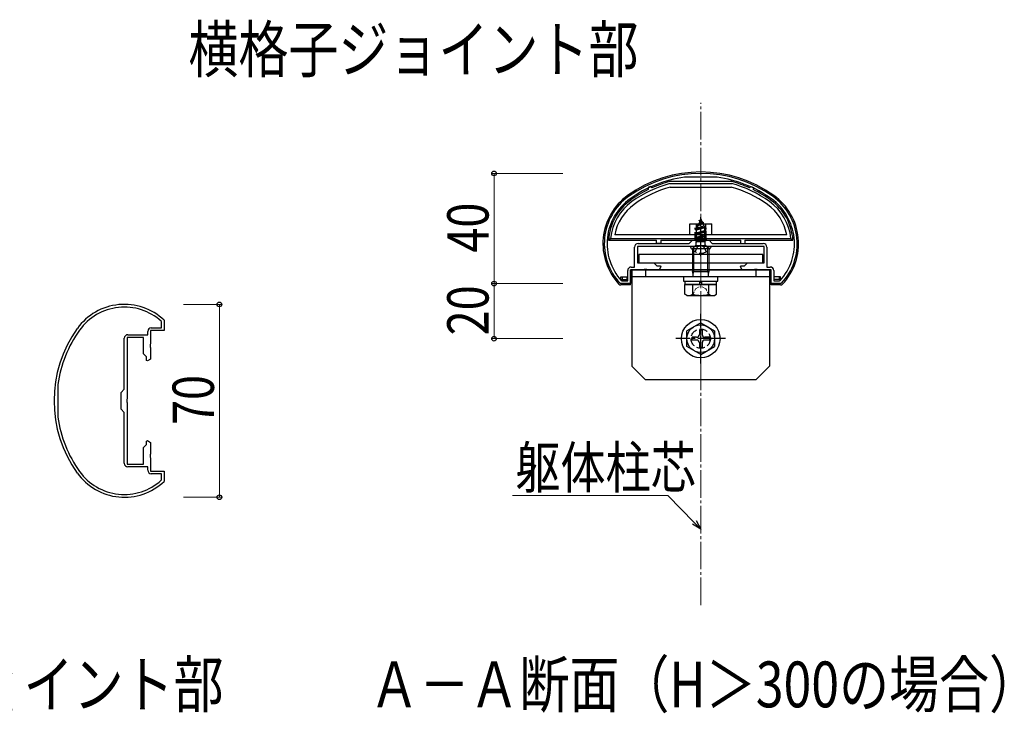
# Model space of a CAD drawing. Extents: x 0 to 2772, y 0 to 4488.
# Drawn here: x 2042 to 2400, y 985 to 1236 of the extents above; entities that cross this region are included whole.
import ezdxf

# ---------------------------------------------------------------- set-up
doc = ezdxf.new("R2010")
doc.units = 0
doc.linetypes.add('YCENTER_1', pattern=[13, 10, -1, 1, -1])
doc.linetypes.add('YHIDDEN_1', pattern=[4, 3, -1])
doc.layers.add('USER1', color=3, linetype='CONTINUOUS')
for name, color, linetype, lineweight in [('YKK_11', 7, 'CONTINUOUS', 30), ('YKK_13', 4, 'CONTINUOUS', 30), ('YKK_D', 6, 'CONTINUOUS', 13), ('YSS_K', 3, 'CONTINUOUS', 13)]:
    doc.layers.add(name, color=color, linetype=linetype, lineweight=lineweight)
doc.styles.add('text-b', font='extslim2.shx', dxfattribs={"width": 0.8, "bigfont": 'extfont2.shx'})

msp = doc.modelspace()

# ---------------------------------------------------------------- linework, layer by layer
at = {"layer": 'YKK_11', "linetype": 'ByBlock', "lineweight": -2, "ltscale": 0.5}
for p, q in [((2283.6, 1179.32), (2283.56, 1179.32)), ((2295.4, 1179.32), (2283.6, 1179.32)), ((2295.44, 1179.32), (2295.4, 1179.32)), ((2288.83, 1154.22), (2266.5, 1154.22)), ((2266.5, 1154.22), (2266.5, 1148.22)), ((2266.8, 1155.22), (2285.3, 1155.22)), ((2285.3, 1155.22), (2286.5, 1156.42)), ((2286.5, 1156.42), (2292.5, 1156.42)), ((2289.02, 1154.36), (2288.83, 1154.22)), ((2289.98, 1154.36), (2289.02, 1154.36)), ((2290.17, 1154.22), (2289.98, 1154.36)), ((2312.5, 1154.22), (2290.17, 1154.22)), ((2292.5, 1156.42), (2293.7, 1155.22)), ((2293.7, 1155.22), (2312.2, 1155.22)), ((2312.5, 1148.22), (2312.5, 1154.22)), ((2265.5, 1146.72), (2265.5, 1153.92)), ((2313.5, 1153.92), (2313.5, 1146.72)), ((2266.5, 1148.22), (2272.5, 1148.22)), ((2272.5, 1148.22), (2273.6, 1147.12)), ((2273.6, 1147.12), (2274.83, 1147.12)), ((2274.83, 1147.12), (2275.02, 1146.78)), ((2303.98, 1146.78), (2304.17, 1147.12)), ((2304.17, 1147.12), (2305.4, 1147.12)), ((2305.4, 1147.12), (2306.5, 1148.22)), ((2306.5, 1148.22), (2312.5, 1148.22)), ((2263, 1141.72), (2263, 1145.42)), ((2268.83, 1145.72), (2264, 1145.72)), ((2264, 1145.72), (2264, 1140.72)), ((2264.3, 1146.72), (2265.5, 1146.72)), ((2269.02, 1145.86), (2268.83, 1145.72)), ((2269.98, 1145.86), (2269.02, 1145.86)), ((2270.17, 1145.72), (2269.98, 1145.86)), ((2274.41, 1145.72), (2270.17, 1145.72)), ((2275.02, 1146.78), (2274.41, 1145.72)), ((2304.59, 1145.72), (2303.98, 1146.78)), ((2308.83, 1145.72), (2304.59, 1145.72)), ((2309.02, 1145.86), (2308.83, 1145.72)), ((2309.98, 1145.86), (2309.02, 1145.86)), ((2310.17, 1145.72), (2309.98, 1145.86)), ((2315, 1145.72), (2310.17, 1145.72)), ((2313.5, 1146.72), (2314.7, 1146.72)), ((2315, 1140.72), (2315, 1145.72)), ((2316, 1145.42), (2316, 1141.72)), ((2260.43, 1140.72), (2260.21, 1140.81)), ((2264, 1140.72), (2260.43, 1140.72)), ((2260.65, 1141.82), (2260.87, 1141.72)), ((2260.87, 1141.72), (2263, 1141.72)), ((2318.57, 1140.72), (2315, 1140.72)), ((2316, 1141.72), (2318.13, 1141.72)), ((2318.13, 1141.72), (2318.35, 1141.82)), ((2318.79, 1140.81), (2318.57, 1140.72)), ((2093.82, 1126.8), (2093.72, 1127.03)), ((2093.82, 1124.67), (2093.82, 1126.8)), ((2094.73, 1127.46), (2094.82, 1127.24)), ((2094.82, 1127.24), (2094.82, 1123.67)), ((2081.62, 1122.17), (2088.82, 1122.17)), ((2088.82, 1122.17), (2088.82, 1123.37)), ((2094.82, 1123.67), (2089.82, 1123.67)), ((2089.82, 1123.67), (2089.82, 1118.84)), ((2090.12, 1124.67), (2093.82, 1124.67)), ((2080.32, 1102.37), (2080.32, 1120.87)), ((2081.32, 1121.17), (2081.32, 1098.84)), ((2087.32, 1121.17), (2081.32, 1121.17)), ((2087.32, 1115.17), (2087.32, 1121.17)), ((2089.82, 1118.84), (2089.68, 1118.65)), ((2089.68, 1118.65), (2089.68, 1117.69)), ((2088.42, 1114.07), (2087.32, 1115.17)), ((2089.68, 1117.69), (2089.82, 1117.5)), ((2089.82, 1117.5), (2089.82, 1113.26)), ((2088.42, 1112.85), (2088.42, 1114.07)), ((2088.76, 1112.65), (2088.42, 1112.85)), ((2089.82, 1113.26), (2088.76, 1112.65)), ((2056.22, 1104.11), (2056.22, 1104.07)), ((2056.22, 1104.07), (2056.22, 1092.27)), ((2079.12, 1101.17), (2080.32, 1102.37)), ((2079.12, 1095.17), (2079.12, 1101.17)), ((2081.32, 1098.84), (2081.18, 1098.65)), ((2081.18, 1098.65), (2081.18, 1097.69)), ((2081.18, 1097.69), (2081.32, 1097.5)), ((2081.32, 1097.5), (2081.32, 1075.17)), ((2080.32, 1093.97), (2079.12, 1095.17)), ((2080.32, 1075.47), (2080.32, 1093.97)), ((2056.22, 1092.27), (2056.22, 1092.23)), ((2088.42, 1083.5), (2088.76, 1083.7)), ((2088.42, 1082.27), (2088.42, 1083.5)), ((2088.76, 1083.7), (2089.82, 1083.08)), ((2089.82, 1083.08), (2089.82, 1078.84)), ((2087.32, 1081.17), (2088.42, 1082.27)), ((2087.32, 1075.17), (2087.32, 1081.17)), ((2089.82, 1078.84), (2089.68, 1078.65)), ((2089.68, 1078.65), (2089.68, 1077.69)), ((2089.68, 1077.69), (2089.82, 1077.5)), ((2089.82, 1077.5), (2089.82, 1072.67)), ((2081.32, 1075.17), (2087.32, 1075.17)), ((2088.82, 1074.17), (2081.62, 1074.17)), ((2088.82, 1072.97), (2088.82, 1074.17)), ((2089.82, 1072.67), (2094.82, 1072.67)), ((2094.82, 1072.67), (2094.82, 1069.11)), ((2093.82, 1071.67), (2090.12, 1071.67)), ((2093.72, 1069.32), (2093.82, 1069.54)), ((2093.82, 1069.54), (2093.82, 1071.67)), ((2094.82, 1069.11), (2094.73, 1068.89))]:
    msp.add_line(p, q, dxfattribs=at)
for centre, radius, start, end in [((2289.5, 1135.72), 45, 54.3147, 125.6853), ((2289.5, 1135.72), 44, 97.7582, 125.6853), ((2289.5, 1135.72), 44, 54.3147, 82.2418), ((2275.5, 1155.21), 21, 125.6853, 223.2892), ((2303.5, 1155.21), 21, 316.7108, 54.3147), ((2275.5, 1155.21), 20, 125.6853, 222.0458), ((2303.5, 1155.21), 20, 317.9541, 54.3147), ((2266.8, 1153.92), 1.3, 90, 180), ((2312.2, 1153.92), 1.3, 0, 90), ((2264.3, 1145.42), 1.3, 90, 180), ((2314.7, 1145.42), 1.3, 0, 90), ((2080.33, 1112.17), 21, 46.7108, 144.3147), ((2080.33, 1112.17), 20, 47.9541, 144.3147), ((2099.82, 1098.17), 45, 144.3147, 215.6853), ((2099.82, 1098.17), 44, 144.3147, 172.2418), ((2081.62, 1120.87), 1.3, 90, 180), ((2090.12, 1123.37), 1.3, 90, 180), ((2099.82, 1098.17), 44, 187.7582, 215.6853), ((2080.33, 1084.17), 20, 215.6853, 312.0458), ((2081.62, 1075.47), 1.3, 180, 270), ((2090.12, 1072.97), 1.3, 180, 270), ((2080.33, 1084.17), 21, 215.6853, 313.2892)]:
    msp.add_arc(centre, radius, start, end, dxfattribs=at)
at = {"layer": 'YKK_13', "linetype": 'Continuous', "ltscale": 0.5}
for p, q in [((2271.27, 1175.99), (2270.37, 1175.57)), ((2270.37, 1175.57), (2270.44, 1174.82)), ((2271.27, 1175.99), (2271.8, 1175.45)), ((2300.82, 1177.72), (2278.17, 1177.72)), ((2278.27, 1177.02), (2300.82, 1177.02)), ((2278.44, 1175.72), (2300.62, 1175.72)), ((2307.73, 1175.99), (2307.2, 1175.45)), ((2307.73, 1175.99), (2308.63, 1175.57)), ((2308.63, 1175.57), (2308.56, 1174.82)), ((2285.5, 1158.42), (2285.5, 1162.42)), ((2285.5, 1162.42), (2293.5, 1162.42)), ((2293.5, 1158.42), (2293.5, 1162.42)), ((2320.7, 1158.42), (2258.3, 1158.42)), ((2256.04, 1156.42), (2256.8, 1157.12)), ((2256.04, 1156.42), (2273.5, 1156.42)), ((2256.8, 1157.12), (2322.2, 1157.12)), ((2273.5, 1155.22), (2273.5, 1156.42)), ((2275, 1155.22), (2273.5, 1155.22)), ((2275, 1156.42), (2304, 1156.42)), ((2275, 1156.42), (2275, 1155.22)), ((2304, 1155.22), (2304, 1156.42)), ((2304, 1155.22), (2305.5, 1155.22)), ((2305.5, 1156.42), (2305.5, 1155.22)), ((2305.5, 1156.42), (2322.96, 1156.42)), ((2322.2, 1157.12), (2322.96, 1156.42)), ((2264, 1140.22), (2264, 1145.72)), ((2264, 1145.72), (2315, 1145.72)), ((2315, 1140.22), (2315, 1145.72)), ((2260.5, 1142.22), (2260.5, 1143.22)), ((2260.52, 1143.22), (2262.8, 1143.22)), ((2260.52, 1142.22), (2262.8, 1142.22)), ((2264, 1140.22), (2260.52, 1140.22)), ((2261, 1143.22), (2261, 1142.22)), ((2262.8, 1142.22), (2262.8, 1143.22)), ((2318.48, 1140.22), (2315, 1140.22)), ((2318.48, 1143.22), (2316.2, 1143.22)), ((2316.2, 1142.22), (2316.2, 1143.22)), ((2318.48, 1142.22), (2316.2, 1142.22)), ((2318, 1143.22), (2318, 1142.22)), ((2318.5, 1142.22), (2318.5, 1143.22))]:
    msp.add_line(p, q, dxfattribs=at)
at = {"layer": 'YKK_13', "linetype": 'YCENTER_1'}
for p, q in [((2289.5, 1150.72), (2289.5, 1164.87)), ((2289.5, 1111.72), (2289.5, 1129.72)), ((2298.5, 1120.72), (2280.5, 1120.72))]:
    msp.add_line(p, q, dxfattribs=at)
at = {"layer": 'YKK_13', "linetype": 'YHIDDEN_1'}
for p, q in [((2287.8, 1162.42), (2287.8, 1156.42)), ((2288.47, 1161.73), (2288.08, 1160.78)), ((2288.08, 1160.78), (2290.57, 1161.64)), ((2288.1, 1162.04), (2290.55, 1162.83)), ((2288.1, 1161.94), (2290.55, 1162.73)), ((2288.1, 1162.04), (2288.75, 1162.42)), ((2288.1, 1161.94), (2288.1, 1162.04)), ((2288.1, 1161.94), (2288.47, 1161.73)), ((2288.47, 1161.73), (2290.2, 1162.53)), ((2289.5, 1164.22), (2288.75, 1162.42)), ((2288.75, 1162.42), (2289.92, 1163.2)), ((2288.9, 1163.63), (2289.37, 1163.9)), ((2288.9, 1163.53), (2288.9, 1163.63)), ((2288.9, 1163.53), (2289.15, 1163.38)), ((2289.5, 1164.22), (2289.92, 1163.2)), ((2289.92, 1163.2), (2290.55, 1162.83)), ((2290.2, 1162.53), (2290.55, 1162.73)), ((2290.2, 1162.53), (2290.57, 1161.64)), ((2290.55, 1162.73), (2290.55, 1162.83)), ((2290.57, 1161.64), (2291.25, 1161.24)), ((2291.2, 1162.42), (2291.2, 1156.92)), ((2287.5, 1160.45), (2291.25, 1161.24)), ((2287.5, 1160.35), (2291.25, 1161.14)), ((2287.5, 1156.42), (2287.5, 1160.92)), ((2291.5, 1160.92), (2287.5, 1160.92)), ((2287.5, 1160.45), (2288.08, 1160.78)), ((2287.5, 1160.35), (2287.5, 1160.45)), ((2287.5, 1160.35), (2288.02, 1160.05)), ((2291.5, 1159.65), (2287.5, 1158.86)), ((2287.5, 1158.76), (2291.5, 1159.55)), ((2287.5, 1158.86), (2288.02, 1159.16)), ((2287.5, 1158.76), (2287.5, 1158.86)), ((2287.5, 1158.76), (2288.02, 1158.46)), ((2287.5, 1157.27), (2291.5, 1158.06)), ((2291.5, 1157.96), (2287.5, 1157.17)), ((2290.86, 1160.92), (2288.02, 1160.05)), ((2288.02, 1159.16), (2288.02, 1160.05)), ((2288.02, 1159.16), (2290.97, 1159.96)), ((2290.97, 1159.25), (2288.02, 1158.46)), ((2288.02, 1157.57), (2288.02, 1158.46)), ((2288.02, 1157.57), (2290.97, 1158.37)), ((2290.86, 1160.92), (2291.25, 1161.14)), ((2290.86, 1160.92), (2290.97, 1160.66)), ((2290.97, 1159.96), (2290.97, 1160.66)), ((2290.97, 1159.96), (2291.5, 1159.65)), ((2290.97, 1159.25), (2291.5, 1159.55)), ((2290.97, 1158.37), (2290.97, 1159.25)), ((2290.97, 1158.37), (2291.5, 1158.06)), ((2290.97, 1157.66), (2291.5, 1157.96)), ((2291.25, 1161.14), (2291.25, 1161.24)), ((2291.5, 1156.42), (2291.5, 1160.92)), ((2291.5, 1159.55), (2291.5, 1159.65)), ((2291.5, 1157.96), (2291.5, 1158.06)), ((2293.09, 1154.22), (2285.9, 1154.22)), ((2287.5, 1157.27), (2288.02, 1157.57)), ((2287.5, 1157.17), (2287.5, 1157.27)), ((2287.5, 1157.17), (2288.02, 1156.87)), ((2287.72, 1155.81), (2288.02, 1155.98)), ((2291.13, 1155.81), (2287.72, 1155.81)), ((2287.8, 1156.92), (2291.2, 1156.92)), ((2287.86, 1154.72), (2287.86, 1155.81)), ((2290.97, 1157.66), (2288.02, 1156.87)), ((2288.02, 1155.98), (2288.02, 1156.87)), ((2288.02, 1155.98), (2290.97, 1156.78)), ((2288.14, 1155.81), (2291.5, 1156.47)), ((2289.5, 1154.68), (2288.35, 1154.07)), ((2291.5, 1156.37), (2288.64, 1155.81)), ((2289.5, 1154.68), (2290.64, 1154.07)), ((2290.97, 1156.07), (2289.99, 1155.81)), ((2290.97, 1156.78), (2290.97, 1157.66)), ((2290.97, 1156.78), (2291.5, 1156.47)), ((2290.97, 1156.07), (2291.5, 1156.37)), ((2290.97, 1155.81), (2290.97, 1156.07)), ((2291.13, 1154.72), (2291.13, 1155.81)), ((2291.5, 1156.37), (2291.5, 1156.47)), ((2287.45, 1152.25), (2288.35, 1154.07)), ((2291.55, 1152.25), (2290.64, 1154.07))]:
    msp.add_line(p, q, dxfattribs=at)
at = {"layer": 'YKK_13', "lineweight": 30, "ltscale": 0.5}
for p, q in [((2286.5, 1153.42), (2287.5, 1154.42)), ((2291.5, 1154.42), (2287.5, 1154.42)), ((2292.5, 1153.42), (2291.5, 1154.42)), ((2286.5, 1153.42), (2292.5, 1153.42)), ((2286.5, 1153.42), (2286.5, 1145.12)), ((2292.5, 1145.12), (2292.5, 1153.42)), ((2286.7, 1144.18), (2286.5, 1145.12)), ((2286.5, 1145.12), (2292.5, 1145.12)), ((2286.7, 1143.22), (2286.7, 1144.18)), ((2292.3, 1144.18), (2292.5, 1145.12)), ((2292.3, 1143.22), (2292.3, 1144.18)), ((2283.25, 1143.22), (2283.25, 1141.62)), ((2295.75, 1143.22), (2283.25, 1143.22)), ((2283.25, 1141.62), (2295.75, 1141.62)), ((2283.73, 1136.86), (2283.73, 1140.42)), ((2283.73, 1140.42), (2295.27, 1140.42)), ((2286.61, 1136.86), (2286.61, 1140.42)), ((2292.39, 1136.86), (2292.39, 1140.42)), ((2295.27, 1136.86), (2295.27, 1140.42)), ((2295.75, 1141.62), (2295.75, 1143.22)), ((2284.5, 1136.42), (2283.73, 1136.86)), ((2284.5, 1136.42), (2294.5, 1136.42)), ((2294.5, 1136.42), (2295.27, 1136.86))]:
    msp.add_line(p, q, dxfattribs=at)
at = {"layer": 'YKK_13', "linetype": 'YHIDDEN_1', "ltscale": 0.5}
for p, q in [((2287.8, 1156.92), (2287.3, 1156.42)), ((2291.2, 1156.92), (2291.7, 1156.42))]:
    msp.add_line(p, q, dxfattribs=at)
at = {"layer": 'YKK_13', "linetype": 'Continuous'}
for p, q in [((2312, 1151.22), (2267, 1151.22)), ((2267, 1151.22), (2267, 1148.22)), ((2312, 1148.22), (2312, 1151.22)), ((2267, 1148.22), (2312, 1148.22))]:
    msp.add_line(p, q, dxfattribs=at)
at = {"layer": 'YKK_13', "lineweight": 13, "ltscale": 0.5}
for p, q in [((2287.04, 1153.96), (2287.04, 1145.12)), ((2291.96, 1153.96), (2291.96, 1145.12)), ((2286.7, 1144.18), (2287.04, 1145.12)), ((2292.3, 1144.18), (2291.96, 1145.12))]:
    msp.add_line(p, q, dxfattribs=at)
at = {"layer": 'YKK_13'}
for p, q in [((2264.5, 1145.72), (2264.5, 1110.72)), ((2314.5, 1145.72), (2264.5, 1145.72)), ((2269.5, 1145.72), (2269.5, 1143.22)), ((2309.5, 1145.72), (2309.5, 1143.22)), ((2314.5, 1145.72), (2314.5, 1110.72)), ((2314.5, 1143.22), (2264.5, 1143.22)), ((2295.25, 1140.42), (2283.75, 1140.42)), ((2289.5, 1126.47), (2284.5, 1123.58)), ((2289.5, 1126.47), (2294.5, 1123.58)), ((2284.5, 1117.86), (2284.5, 1123.58)), ((2289, 1123.87), (2289, 1122.22)), ((2289, 1123.87), (2290, 1123.87)), ((2290, 1123.87), (2290, 1122.22)), ((2294.5, 1123.58), (2294.5, 1117.86)), ((2288, 1121.22), (2286.35, 1121.22)), ((2286.35, 1120.22), (2286.35, 1121.22)), ((2288, 1120.22), (2286.35, 1120.22)), ((2289, 1119.22), (2289, 1117.57)), ((2290, 1119.22), (2290, 1117.57)), ((2292.65, 1121.22), (2291, 1121.22)), ((2292.65, 1120.22), (2291, 1120.22)), ((2292.65, 1121.22), (2292.65, 1120.22)), ((2289.5, 1114.97), (2284.5, 1117.86)), ((2290, 1117.57), (2289, 1117.57)), ((2289.5, 1114.97), (2294.5, 1117.86)), ((2269.5, 1105.72), (2264.5, 1110.72)), ((2309.5, 1105.72), (2314.5, 1110.72)), ((2309.5, 1105.72), (2269.5, 1105.72))]:
    msp.add_line(p, q, dxfattribs=at)
at = {"layer": 'YKK_13', "linetype": 'Continuous', "lineweight": 30, "ltscale": 0.5}
for p, q in [((2283.75, 1141.62), (2295.25, 1141.62)), ((2283.75, 1141.62), (2283.75, 1140.42)), ((2289.31, 1140.42), (2289.08, 1141.62)), ((2289.7, 1141.62), (2289.93, 1140.42)), ((2295.25, 1140.42), (2295.25, 1141.62))]:
    msp.add_line(p, q, dxfattribs=at)
at = {"layer": 'YKK_13', "linetype": 'YHIDDEN_1', "lineweight": 13, "ltscale": 0.5}
for p, q in [((2286.45, 1136.42), (2287.6, 1138.77)), ((2287.6, 1138.77), (2289.5, 1139.78)), ((2291.4, 1138.77), (2289.5, 1139.78)), ((2292.55, 1136.42), (2291.4, 1138.77))]:
    msp.add_line(p, q, dxfattribs=at)
at = {"layer": 'YKK_13'}
for radius in [7, 5]:
    msp.add_circle((2289.5, 1120.72), radius, dxfattribs=at)
at = {"layer": 'YKK_13', "linetype": 'YHIDDEN_1'}
msp.add_circle((2289.5, 1120.72), 3.5, dxfattribs=at)
at = {"layer": 'YKK_13', "linetype": 'Continuous', "ltscale": 0.5}
for centre, radius, start, end in [((2289.5, 1135.72), 45.5, 54.3147, 125.6853), ((2289.5, 1135.72), 42.8, 105.2138, 125.6853), ((2289.5, 1135.72), 41.5, 105.4517, 125.6853), ((2289.5, 1135.72), 43.5, 105.0902, 114.0121), ((2289.5, 1135.72), 41.5, 54.3147, 74.6411), ((2289.5, 1135.72), 42.8, 54.3147, 74.9098), ((2289.5, 1135.72), 43.5, 65.9879, 74.9098), ((2275.5, 1155.21), 21.5, 125.6853, 223.0483), ((2289.5, 1135.72), 43.5, 115.9879, 125.6853), ((2289.5, 1135.72), 43.5, 54.3147, 64.0121), ((2303.5, 1155.21), 21.5, 316.9517, 54.3147), ((2275.5, 1155.21), 19.5, 125.6853, 176.453), ((2275.5, 1155.21), 18.8, 125.6853, 174.1799), ((2275.5, 1155.21), 17.5, 125.6853, 169.4424), ((2303.5, 1155.21), 17.5, 10.5576, 54.3147), ((2303.5, 1155.21), 18.8, 5.8201, 54.3147), ((2303.5, 1155.21), 19.5, 3.547, 54.3147), ((2260.52, 1141.22), 1, 223.0483, 270), ((2318.48, 1141.22), 1, 270, 316.9517)]:
    msp.add_arc(centre, radius, start, end, dxfattribs=at)
at = {"layer": 'YKK_13', "linetype": 'YHIDDEN_1'}
for centre, radius, start, end in [((2285.9, 1154.06), 0.154, 90, 207.281), ((2287.36, 1154.72), 0.5, 270, 0), ((2291.63, 1154.72), 0.5, 180, 270), ((2293.09, 1154.06), 0.154, 332.719, 90), ((2289.5, 1155.92), 4.2, 207.281, 332.719)]:
    msp.add_arc(centre, radius, start, end, dxfattribs=at)
at = {"layer": 'YKK_13', "lineweight": 30, "ltscale": 0.5}
for centre, radius, start, end in [((2285.17, 1138.97), 2.56, 235.6171, 304.3829), ((2289.5, 1145.97), 9.55, 252.4128, 287.5872), ((2293.83, 1138.97), 2.56, 235.6171, 304.3829)]:
    msp.add_arc(centre, radius, start, end, dxfattribs=at)
at = {"layer": 'YKK_13'}
for centre, start, end in [((2288, 1122.22), 270, 0), ((2291, 1122.22), 180, 270), ((2288, 1119.22), 0, 90), ((2291, 1119.22), 90, 180)]:
    msp.add_arc(centre, 1, start, end, dxfattribs=at)
at = {"layer": 'YKK_D'}
for p, q in [((2239.5, 1180.72), (2213.5, 1180.72)), ((2214.5, 1180.72), (2214.5, 1140.72)), ((2239.5, 1140.72), (2213.5, 1140.72)), ((2239.5, 1140.72), (2213.5, 1140.72)), ((2214.5, 1140.72), (2214.5, 1120.72)), ((2101.82, 1133.17), (2115.82, 1133.17)), ((2114.82, 1133.17), (2114.82, 1063.17)), ((2239.5, 1120.72), (2213.5, 1120.72)), ((2101.82, 1063.17), (2115.82, 1063.17)), ((2277.58, 1063.82), (2221.24, 1063.82)), ((2287.12, 1054.03), (2277.58, 1063.82))]:
    msp.add_line(p, q, dxfattribs=at)
at = {"layer": 'YKK_D', "linetype": 'ByBlock', "lineweight": -2}
for p, q in [((2287.78, 1054.67), (2289.5, 1051.6)), ((2289.5, 1051.6), (2286.47, 1053.4)), ((2289.5, 1051.6), (2287.12, 1054.03))]:
    msp.add_line(p, q, dxfattribs=at)
for centre in [(2214.5, 1180.72), (2214.5, 1140.72), (2214.5, 1140.72), (2114.82, 1133.17), (2214.5, 1120.72), (2114.82, 1063.17)]:
    msp.add_circle(centre, 0.85, dxfattribs=at)
at = {"layer": 'YSS_K', "linetype": 'YCENTER_1'}
msp.add_line((2289.5, 1024), (2289.5, 1206.35), dxfattribs=at)

# ---------------------------------------------------------------- texts
at = {"layer": 'USER1', "style": 'text-b', "width": 0.8}
for s, p in [('横格子ジョイント部', (2103.59, 1217.42)), ('手すり笠木ジョイント部', (1916.73, 986.91)), ('Ａ－Ａ断面（H＞300の場合）', (2169.25, 986.91))]:
    msp.add_text(s, height=16.626, dxfattribs=at).set_placement(p)
at = {"layer": 'YKK_D', "style": 'text-b', "width": 0.8}
for s, p in [('40', (2212.5, 1151.92)), ('20', (2212.5, 1121.92)), ('70', (2112.82, 1089.37))]:
    msp.add_text(s, height=15, rotation=90, dxfattribs=at).set_placement(p)
msp.add_text('躯体柱芯', height=15, dxfattribs=at).set_placement((2222.22, 1066.45))

doc.saveas('drawing.dxf')
